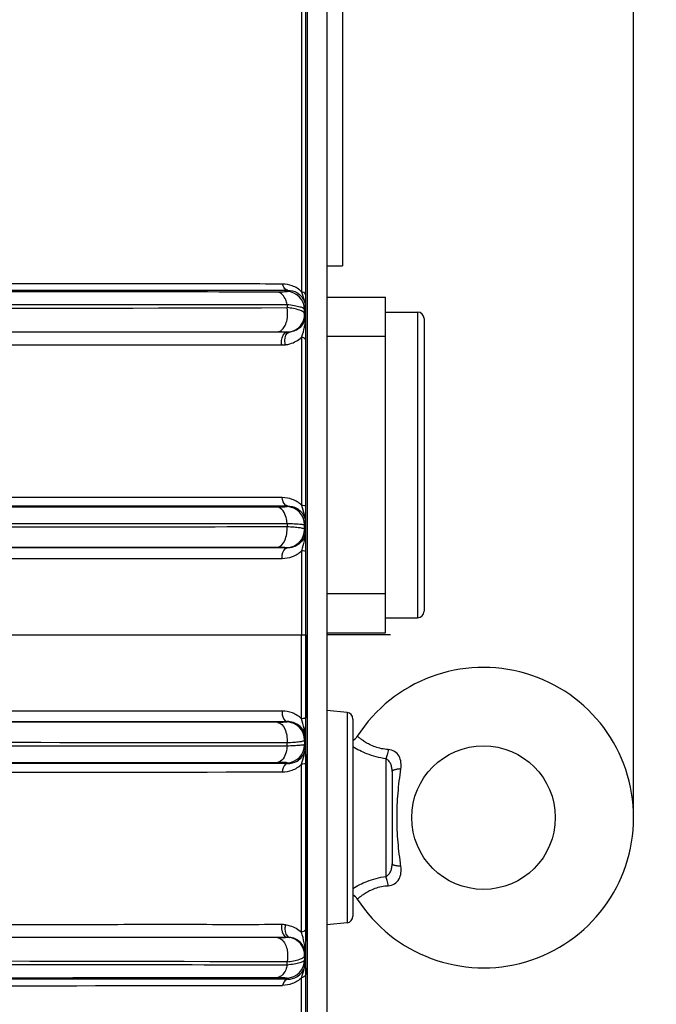
# Model space of a CAD drawing. Units: millimetres. Extents: x 24 to 1657, y 25 to 1163.
# Drawn here: x 807 to 856, y 662 to 738 of the extents above; entities that cross this region are included whole.
import ezdxf

# ---------------------------------------------------------------- set-up
doc = ezdxf.new("R2010")
doc.units = ezdxf.units.MM
doc.layers.add('细实线', color=7, linetype='Continuous')
doc.styles.add('SLDTEXTSTYLE0', font='TXT')
doc.styles.add('SLDTEXTSTYLE1', font='TXT', dxfattribs={"width": 0.96})
doc.dimstyles.new('SLDDIMSTYLE0', dxfattribs={"dimtxt": 14, "dimasz": 3.302, "dimexe": 0, "dimexo": 0.0625, "dimgap": 3.5, "dimtad": 1, "dimdec": 0, "dimrnd": 1e-09, "dimzin": 12, "dimdsep": 46, "dimtxsty": 'SLDTEXTSTYLE0', "dimblk1": 'NONE', "dimblk2": 'NONE', "dimsah": 1, "dimcen": 0.09, "dimadec": 0, "dimazin": 3, "dimtfac": 1, "dimtofl": 0, "dimtmove": 0, "dimatfit": 3, "dimldrblk": 'NONE', "dimfxl": 0, "dimfrac": 2, "dimtolj": 1, "dimtzin": 12, "dimarcsym": 0})
doc.dimstyles.new('SLDDIMSTYLE1', dxfattribs={"dimtxt": 14, "dimasz": 3.302, "dimexe": 0, "dimexo": 0.0625, "dimgap": 3.5, "dimtad": 1, "dimdec": 1, "dimrnd": 1e-09, "dimzin": 12, "dimdsep": 46, "dimtxsty": 'SLDTEXTSTYLE0', "dimblk1": 'NONE', "dimblk2": 'NONE', "dimsah": 1, "dimcen": 0.09, "dimadec": 0, "dimazin": 3, "dimtfac": 1, "dimtofl": 0, "dimtmove": 0, "dimatfit": 3, "dimldrblk": 'NONE', "dimfxl": 0, "dimfrac": 2, "dimtolj": 1, "dimtzin": 12, "dimarcsym": 0})

# ---------------------------------------------------------------- blocks, each defined once
blk = doc.blocks.new('_D_5')
at = {"layer": '细实线'}
for p, q in [((596.146, 796.504), (596.146, 1014.865)), ((854.446, 676.686), (854.446, 1014.865)), ((609.146, 1011.865), (841.446, 1011.865))]:
    blk.add_line(p, q, dxfattribs=at)
for points in [[(609.146, 1014.032), (609.146, 1009.698), (596.146, 1011.865)], [(841.446, 1014.032), (841.446, 1009.698), (854.446, 1011.865)]]:
    blk.add_solid(points, dxfattribs=at)
at = {"layer": '细实线', "insert": (679.1, 1030.364), "char_height": 14, "attachment_point": 1, "style": 'SLDTEXTSTYLE1'}
blk.add_mtext('258.5mm', dxfattribs=at)
blk = doc.blocks.new('_NONE')
blk = doc.blocks.new('_D_7')
at = {"layer": '细实线'}
for p, q in [((738.146, 905.186), (925.8, 905.186)), ((922.8, 892.186), (922.8, 594.136)), ((611.549, 581.136), (925.8, 581.136))]:
    blk.add_line(p, q, dxfattribs=at)
for points in [[(920.633, 892.186), (924.966, 892.186), (922.8, 905.186)], [(920.633, 594.136), (924.966, 594.136), (922.8, 581.136)]]:
    blk.add_solid(points, dxfattribs=at)
at = {"layer": '细实线', "insert": (904.301, 706.694), "char_height": 14, "attachment_point": 1, "rotation": 90, "style": 'SLDTEXTSTYLE1'}
blk.add_mtext('324mm', dxfattribs=at)

msp = doc.modelspace()

# ---------------------------------------------------------------- linework, layer by layer
at = {"layer": '细实线'}
for p, q in [((829.446, 751.186), (829.446, 630.186)), ((830.946, 751.186), (830.946, 630.186)), ((829.017, 750.16), (829.008, 716.947)), ((829.333, 634.043), (829.333, 747.074)), ((832.146, 740.436), (832.146, 718.936)), ((829.33, 729.79), (829.331, 737.862)), ((829.33, 729.049), (829.33, 729.79)), ((829.33, 726.769), (829.33, 729.049)), ((829.33, 724.864), (829.33, 726.769)), ((829.33, 724.457), (829.33, 724.864)), ((829.33, 721.631), (829.33, 724.457)), ((829.329, 719.873), (829.33, 721.631)), ((829.329, 718.495), (829.329, 719.873)), ((829.329, 718.084), (829.329, 718.495)), ((830.946, 718.936), (832.146, 718.936)), ((829.329, 716.689), (829.329, 718.084)), ((764.967, 717.059), (827.949, 717.055)), ((827.949, 717.055), (827.903, 716.965)), ((830.946, 716.536), (835.446, 716.536)), ((835.446, 690.836), (835.446, 716.536)), ((827.902, 715.976), (827.902, 715.729)), ((829.247, 715.585), (829.307, 715.703)), ((829.247, 715.251), (829.247, 715.584)), ((835.446, 715.386), (837.896, 715.386)), ((835.446, 715.386), (837.896, 715.386)), ((837.896, 715.386), (837.896, 691.986)), ((829.307, 715.139), (829.247, 715.251)), ((838.396, 714.886), (838.396, 692.486)), ((764.952, 713.867), (827.183, 713.882)), ((827.882, 713.848), (764.955, 713.835)), ((829.005, 713.462), (829.004, 700.604)), ((829.328, 700.506), (829.329, 713.239)), ((830.946, 713.536), (835.446, 713.536)), ((827.175, 700.454), (764.922, 700.478)), ((764.933, 700.553), (827.923, 700.547)), ((827.925, 700.547), (827.897, 700.497)), ((764.796, 699.212), (827.895, 699.211)), ((827.895, 699.21), (827.895, 698.942)), ((829.246, 699.106), (829.306, 699.211)), ((829.246, 698.756), (829.246, 699.105)), ((829.306, 698.652), (829.246, 698.756)), ((764.927, 697.379), (827.174, 697.396)), ((827.908, 697.334), (764.931, 697.326)), ((827.897, 697.354), (827.908, 697.334)), ((764.946, 696.528), (827.516, 696.527)), ((829.004, 697.114), (829.003, 690.686)), ((829.328, 690.686), (829.328, 697.05)), ((830.946, 693.836), (835.446, 693.836)), ((835.446, 691.986), (837.896, 691.986)), ((835.446, 691.986), (837.896, 691.986)), ((804.295, 690.686), (829.346, 690.686)), ((829.004, 684.258), (829.003, 690.686)), ((829.328, 690.686), (829.328, 684.322)), ((830.946, 690.836), (835.446, 690.836)), ((835.826, 690.686), (830.946, 690.686)), ((835.826, 690.686), (830.946, 690.686)), ((827.517, 684.845), (764.946, 684.844)), ((832.496, 684.731), (830.946, 684.886)), ((832.496, 684.731), (832.496, 668.641)), ((827.174, 683.976), (764.923, 683.993)), ((764.931, 684.046), (827.908, 684.038)), ((827.899, 684.018), (827.908, 684.038)), ((832.946, 684.233), (832.946, 669.138)), ((827.895, 682.162), (827.895, 682.43)), ((829.246, 682.615), (829.306, 682.72)), ((829.246, 682.616), (829.246, 682.267)), ((829.306, 682.161), (829.246, 682.267)), ((827.895, 682.161), (764.795, 682.16)), ((764.923, 680.894), (827.175, 680.918)), ((827.923, 680.825), (764.934, 680.819)), ((827.925, 680.825), (827.897, 680.875)), ((829.005, 667.91), (829.004, 680.768)), ((829.328, 680.866), (829.329, 668.133)), ((835.472, 681.186), (835.472, 672.186)), ((835.946, 680.222), (835.946, 673.15)), ((832.496, 668.641), (830.946, 668.486)), ((827.183, 667.49), (764.949, 667.505)), ((764.955, 667.537), (827.882, 667.524)), ((827.902, 665.396), (827.902, 665.643)), ((829.247, 666.121), (829.307, 666.232)), ((829.247, 666.121), (829.247, 665.787)), ((829.307, 665.669), (829.247, 665.787)), ((827.949, 664.317), (764.967, 664.313)), ((827.948, 664.317), (827.903, 664.407)), ((829.017, 631.632), (829.008, 664.425)), ((829.33, 653.579), (829.329, 664.683))]:
    msp.add_line(p, q, dxfattribs=at)
msp.add_circle((842.946, 676.686), 5.5, dxfattribs=at)
for centre, radius, start, end in [((827.846, 715.565), 1.401, 0.7926, 87.66174), ((770.783, 21308.203), 20592.552, 269.9834224, 270.1589253), ((837.896, 714.886), 0.5, 0, 90), ((827.846, 715.237), 1.401, 279.3761, 0.55223), ((827.845, 699.097), 1.401, 0.36384, 87.8682), ((827.845, 698.754), 1.401, 272.11836, 0.08641), ((837.896, 692.486), 0.5, 270, 0), ((842.946, 676.686), 11.5, 212.80939, 147.19061), ((832.446, 684.233), 0.5, 359.99999, 84.28941), ((827.845, 682.618), 1.401, 359.90819, 87.81358), ((827.845, 682.275), 1.401, 272.13179, 359.64471), ((832.44, 683.459), 1, 300.62131, 327.19074), ((827.941, 682.156), 1.365, 343.247, 0.22636), ((832.44, 669.913), 1, 32.80926, 59.37869), ((832.446, 669.138), 0.5, 275.71059, 0.00001), ((827.846, 666.135), 1.401, 359.43859, 80.62391), ((760.865, -27910.61), 28576.33, 89.865591, 89.9920612), ((827.846, 665.807), 1.401, 272.33383, 359.20746)]:
    msp.add_arc(centre, radius, start, end, dxfattribs=at)
for points, knots in [([(827.557, 717.531), (825.22, 717.548), (820.445, 717.536), (813.145, 717.55), (805.581, 717.558), (795.063, 717.565), (781.493, 717.576), (770.524, 717.571), (764.946, 717.576)], [0, 0, 0, 0, 0.112012, 0.228788, 0.349769, 0.474418, 0.732764, 1, 1, 1, 1]), ([(827.184, 716.919), (822.399, 716.927), (801.654, 716.949), (780.91, 716.956), (764.95, 716.958)], [0, 0, 0, 0, 0.230644, 1, 1, 1, 1]), ([(827.902, 715.976), (827.878, 716.098), (827.773, 716.478), (827.464, 716.888), (827.184, 716.919)], [0, 0, 0, 0, 0.305982, 1, 1, 1, 1]), ([(827.903, 716.965), (827.894, 716.948), (827.812, 716.946), (827.687, 716.925), (827.457, 716.922), (827.285, 716.919), (827.185, 716.919)], [0, 0, 0, 0, 0.079149, 0.273521, 0.583442, 1, 1, 1, 1]), ([(829.008, 716.948), (828.81, 717.145), (828.343, 717.437), (827.809, 717.529), (827.557, 717.531)], [0, 0, 0, 0, 0.526798, 1, 1, 1, 1]), ([(827.949, 717.055), (827.906, 717.059), (827.699, 717.136), (827.596, 717.365), (827.557, 717.531)], [0, 0, 0, 0, 0.20216, 1, 1, 1, 1]), ([(827.949, 717.055), (828.192, 717.06), (828.768, 716.927), (829.15, 716.433), (829.244, 716.132)], [0, 0, 0, 0, 0.435008, 1, 1, 1, 1]), ([(829.008, 716.948), (829.054, 716.723), (829.233, 716.331), (829.309, 715.901), (829.307, 715.703)], [0, 0, 0, 0, 0.53592, 1, 1, 1, 1]), ([(829.329, 716.689), (829.328, 716.715), (829.273, 716.853), (829.119, 716.914), (829.008, 716.947)], [0, 0, 0, 0, 0.18348, 1, 1, 1, 1]), ([(829.244, 716.132), (829.256, 716.095), (829.293, 715.955), (829.308, 715.809), (829.307, 715.703)], [0, 0, 0, 0, 0.266256, 1, 1, 1, 1]), ([(829.307, 715.703), (829.311, 715.751), (829.329, 716.079), (829.33, 716.408), (829.329, 716.689)], [0, 0, 0, 0, 0.14677, 1, 1, 1, 1]), ([(764.825, 715.95), (770.414, 715.952), (791.44, 715.949), (812.465, 715.959), (827.902, 715.976)], [0, 0, 0, 0, 0.265824, 1, 1, 1, 1]), ([(827.183, 713.882), (827.308, 713.896), (827.548, 714.033), (827.776, 714.381), (827.96, 714.949), (827.961, 715.429), (827.902, 715.73)], [0, 0, 0, 0, 0.174351, 0.354994, 0.571904, 1, 1, 1, 1]), ([(827.902, 715.976), (828.087, 715.956), (828.411, 715.909), (828.834, 715.818), (829.098, 715.729), (829.237, 715.634), (829.247, 715.585)], [0, 0, 0, 0, 0.390259, 0.692441, 0.894429, 1, 1, 1, 1]), ([(829.247, 715.251), (829.238, 715.311), (829.111, 715.439), (828.662, 715.62), (828.229, 715.691), (827.902, 715.729)], [0, 0, 0, 0, 0.123559, 0.328456, 1, 1, 1, 1]), ([(829.307, 715.139), (829.305, 714.802), (829.01, 714.141), (828.372, 713.884), (828.074, 713.855)], [0, 0, 0, 0, 0.529837, 1, 1, 1, 1]), ([(829.307, 715.14), (829.31, 714.845), (829.233, 714.276), (829.092, 713.723), (829.006, 713.463)], [0, 0, 0, 0, 0.517982, 1, 1, 1, 1]), ([(829.329, 713.239), (829.329, 713.395), (829.327, 714.028), (829.319, 714.662), (829.307, 715.14)], [0, 0, 0, 0, 0.246049, 1, 1, 1, 1]), ([(827.183, 713.882), (827.339, 713.882), (827.57, 713.874), (827.807, 713.871), (827.882, 713.848)], [0, 0, 0, 0, 0.666335, 1, 1, 1, 1]), ([(827.774, 712.891), (827.746, 712.995), (827.694, 713.325), (827.838, 713.799), (828.074, 713.855)], [0, 0, 0, 0, 0.306553, 1, 1, 1, 1]), ([(827.491, 712.875), (827.47, 712.985), (827.446, 713.329), (827.631, 713.821), (827.882, 713.848)], [0, 0, 0, 0, 0.307448, 1, 1, 1, 1]), ([(827.774, 712.891), (827.89, 712.905), (828.339, 712.993), (828.758, 713.229), (829.005, 713.462)], [0, 0, 0, 0, 0.25545, 1, 1, 1, 1]), ([(829.329, 713.239), (829.327, 713.262), (829.266, 713.391), (829.115, 713.435), (829.006, 713.463)], [0, 0, 0, 0, 0.172394, 1, 1, 1, 1]), ([(764.946, 712.895), (770.498, 712.892), (781.424, 712.897), (797.475, 712.89), (810.42, 712.888), (820.341, 712.875), (825.138, 712.889), (827.491, 712.875)], [0, 0, 0, 0, 0.266284, 0.524104, 0.769908, 0.88716, 1, 1, 1, 1]), ([(827.534, 701.19), (822.695, 701.194), (801.832, 701.208), (780.97, 701.209), (764.946, 701.212)], [0, 0, 0, 0, 0.231938, 1, 1, 1, 1]), ([(829.004, 700.604), (828.807, 700.799), (828.334, 701.095), (827.791, 701.186), (827.53, 701.19)], [0.0000071, 0.0000071, 0.0000071, 0.0000071, 0.5154543, 1, 1, 1, 1]), ([(827.923, 700.547), (827.874, 700.554), (827.629, 700.677), (827.551, 700.979), (827.534, 701.19)], [0, 0, 0, 0, 0.188737, 1, 1, 1, 1]), ([(827.895, 699.211), (827.886, 699.364), (827.823, 699.83), (827.513, 700.416), (827.175, 700.454)], [0, 0, 0, 0, 0.310114, 1, 1, 1, 1]), ([(827.897, 700.497), (827.885, 700.481), (827.806, 700.478), (827.673, 700.459), (827.446, 700.457), (827.274, 700.454), (827.176, 700.454)], [0, 0, 0, 0, 0.082605, 0.281939, 0.594246, 1, 1, 1, 1]), ([(827.925, 700.547), (828.165, 700.552), (828.712, 700.43), (829.1, 699.993), (829.209, 699.721)], [0, 0, 0, 0, 0.451439, 1, 1, 1, 1]), ([(829.004, 700.604), (829.074, 700.368), (829.211, 699.914), (829.309, 699.441), (829.306, 699.211)], [0, 0, 0, 0, 0.516146, 1, 1, 1, 1]), ([(829.328, 700.506), (829.322, 700.541), (829.178, 700.576), (829.083, 700.595), (829.004, 700.604)], [0, 0, 0, 0, 0.309987, 1, 1, 1, 1]), ([(829.306, 699.211), (829.31, 699.286), (829.326, 699.718), (829.328, 700.149), (829.328, 700.506)], [0, 0, 0, 0, 0.173713, 1, 1, 1, 1]), ([(827.895, 698.942), (822.997, 698.935), (801.964, 698.912), (780.931, 698.907), (764.795, 698.905)], [0, 0, 0, 0, 0.23285, 1, 1, 1, 1]), ([(827.174, 697.396), (827.417, 697.423), (827.741, 697.829), (827.886, 698.399), (827.905, 698.764), (827.895, 698.942)], [0, 0, 0, 0, 0.405716, 0.703216, 1, 1, 1, 1]), ([(827.895, 699.21), (828.078, 699.204), (828.402, 699.188), (828.779, 699.167), (829.01, 699.146), (829.127, 699.135), (829.199, 699.119), (829.238, 699.113), (829.246, 699.105)], [0, 0, 0, 0, 0.405048, 0.717415, 0.832791, 0.918889, 0.974742, 1, 1, 1, 1]), ([(829.246, 698.756), (829.233, 698.795), (829.072, 698.832), (828.826, 698.882), (828.397, 698.917), (828.077, 698.935), (827.895, 698.942)], [0, 0, 0, 0, 0.090179, 0.292706, 0.601331, 1, 1, 1, 1]), ([(829.306, 698.652), (829.306, 698.442), (829.208, 698.044), (828.743, 697.493), (828.224, 697.328), (827.908, 697.334)], [0, 0, 0, 0, 0.298815, 0.552266, 1, 1, 1, 1]), ([(829.306, 698.652), (829.309, 698.39), (829.218, 697.868), (829.079, 697.364), (829.004, 697.114)], [0, 0, 0, 0, 0.500729, 1, 1, 1, 1]), ([(829.328, 697.05), (829.328, 697.197), (829.326, 697.731), (829.321, 698.265), (829.306, 698.652)], [0, 0, 0, 0, 0.275087, 1, 1, 1, 1]), ([(827.175, 697.396), (827.273, 697.396), (827.444, 697.394), (827.672, 697.391), (827.804, 697.371), (827.886, 697.371), (827.897, 697.354)], [0, 0, 0, 0, 0.404196, 0.715746, 0.917439, 1, 1, 1, 1]), ([(827.516, 696.527), (827.512, 696.621), (827.524, 696.914), (827.694, 697.31), (827.908, 697.334)], [0, 0, 0, 0, 0.304401, 1, 1, 1, 1]), ([(827.516, 696.527), (827.785, 696.53), (828.333, 696.623), (828.807, 696.923), (829.004, 697.114)], [0, 0, 0, 0, 0.494516, 1, 1, 1, 1]), ([(829.328, 697.05), (829.325, 697.06), (829.288, 697.075), (829.187, 697.099), (829.082, 697.108), (829.004, 697.114)], [0, 0, 0, 0, 0.094684, 0.296832, 1, 1, 1, 1]), ([(827.516, 684.845), (827.512, 684.751), (827.524, 684.458), (827.694, 684.062), (827.908, 684.038)], [0, 0, 0, 0, 0.304436, 1, 1, 1, 1]), ([(829.004, 684.258), (828.807, 684.449), (828.333, 684.748), (827.786, 684.842), (827.517, 684.845)], [0, 0, 0, 0, 0.505489, 1, 1, 1, 1]), ([(827.899, 684.018), (827.887, 684.001), (827.804, 684.001), (827.672, 683.98), (827.444, 683.979), (827.273, 683.976), (827.175, 683.976)], [0, 0, 0, 0, 0.084577, 0.285758, 0.596647, 1, 1, 1, 1]), ([(827.175, 683.976), (827.418, 683.948), (827.741, 683.542), (827.886, 682.972), (827.905, 682.608), (827.895, 682.43)], [0, 0, 0, 0, 0.405949, 0.703349, 1, 1, 1, 1]), ([(829.306, 682.72), (829.306, 682.93), (829.208, 683.327), (828.743, 683.879), (828.224, 684.044), (827.908, 684.038)], [0, 0, 0, 0, 0.298786, 0.552256, 1, 1, 1, 1]), ([(829.328, 684.322), (829.325, 684.312), (829.288, 684.297), (829.187, 684.273), (829.082, 684.264), (829.004, 684.258)], [0, 0, 0, 0, 0.094656, 0.296824, 1, 1, 1, 1]), ([(829.306, 682.72), (829.309, 682.982), (829.213, 683.503), (829.079, 684.008), (829.004, 684.258)], [0, 0, 0, 0, 0.500864, 1, 1, 1, 1]), ([(829.306, 682.72), (829.31, 682.831), (829.324, 683.365), (829.328, 683.899), (829.328, 684.322)], [0, 0, 0, 0, 0.208354, 1, 1, 1, 1]), ([(764.795, 682.467), (770.352, 682.467), (791.385, 682.462), (812.418, 682.452), (827.895, 682.43)], [0, 0, 0, 0, 0.264184, 1, 1, 1, 1]), ([(827.895, 682.43), (828.077, 682.437), (828.397, 682.455), (828.826, 682.49), (829.072, 682.54), (829.233, 682.577), (829.246, 682.616)], [0, 0, 0, 0, 0.398669, 0.707294, 0.909821, 1, 1, 1, 1]), ([(829.246, 682.267), (829.238, 682.259), (829.199, 682.253), (829.127, 682.237), (829.01, 682.226), (828.779, 682.205), (828.402, 682.184), (828.078, 682.168), (827.895, 682.162)], [0, 0, 0, 0, 0.025258, 0.081111, 0.167209, 0.282585, 0.594952, 1, 1, 1, 1]), ([(835.651, 681.896), (835.475, 681.906), (835.133, 681.949), (834.655, 682.083), (834.241, 682.262), (833.946, 682.43), (833.747, 682.56), (833.625, 682.646), (833.521, 682.723), (833.437, 682.789), (833.378, 682.836), (833.341, 682.867), (833.32, 682.884), (833.304, 682.898), (833.291, 682.908), (833.286, 682.914), (833.281, 682.916), (833.281, 682.917)], [0, 0, 0, 0, 0.201251, 0.391884, 0.564845, 0.714335, 0.77887, 0.835931, 0.885084, 0.925923, 0.958092, 0.97083, 0.981297, 0.989463, 0.995309, 0.998824, 1, 1, 1, 1]), ([(827.895, 682.162), (827.886, 682.009), (827.823, 681.542), (827.514, 680.957), (827.176, 680.918)], [0, 0, 0, 0, 0.30993, 1, 1, 1, 1]), ([(827.925, 680.825), (828.18, 680.82), (828.768, 680.96), (829.157, 681.461), (829.248, 681.762)], [0, 0, 0, 0, 0.448185, 1, 1, 1, 1]), ([(829.004, 680.768), (829.067, 681.005), (829.209, 681.458), (829.308, 681.931), (829.306, 682.161)], [0, 0, 0, 0, 0.51603, 1, 1, 1, 1]), ([(829.306, 682.161), (829.31, 682.086), (829.326, 681.655), (829.328, 681.223), (829.328, 680.866)], [0, 0, 0, 0, 0.173433, 1, 1, 1, 1]), ([(835.472, 681.186), (835.217, 681.225), (834.724, 681.327), (833.864, 681.611), (833.283, 681.901), (832.937, 682.106)], [0, 0, 0, 0, 0.285467, 0.555872, 1, 1, 1, 1]), ([(835.651, 681.896), (835.626, 681.762), (835.576, 681.523), (835.51, 681.287), (835.472, 681.186)], [0, 0, 0, 0, 0.557214, 1, 1, 1, 1]), ([(836.616, 680.417), (836.638, 680.581), (836.653, 680.915), (836.509, 681.406), (836.152, 681.782), (835.817, 681.887), (835.651, 681.896)], [0, 0, 0, 0, 0.249403, 0.497781, 0.748776, 1, 1, 1, 1]), ([(827.897, 680.875), (827.888, 680.893), (827.803, 680.892), (827.675, 680.914), (827.445, 680.915), (827.274, 680.918), (827.176, 680.918)], [0, 0, 0, 0, 0.081706, 0.282444, 0.593924, 1, 1, 1, 1]), ([(827.925, 680.825), (827.876, 680.819), (827.628, 680.701), (827.551, 680.395), (827.534, 680.183)], [0, 0, 0, 0, 0.186872, 1, 1, 1, 1]), ([(827.534, 680.183), (827.794, 680.183), (828.336, 680.28), (828.806, 680.575), (829.004, 680.768)], [0, 0, 0, 0, 0.484678, 1, 1, 1, 1]), ([(829.328, 680.866), (829.322, 680.831), (829.178, 680.796), (829.083, 680.777), (829.004, 680.768)], [0, 0, 0, 0, 0.309987, 1, 1, 1, 1]), ([(835.946, 680.222), (835.946, 680.317), (835.935, 680.508), (835.858, 680.787), (835.71, 681.031), (835.558, 681.154), (835.472, 681.186)], [0, 0, 0, 0, 0.251693, 0.505494, 0.756466, 1, 1, 1, 1]), ([(764.946, 680.161), (770.474, 680.162), (791.337, 680.164), (812.2, 680.169), (827.535, 680.183)], [0, 0, 0, 0, 0.264966, 1, 1, 1, 1]), ([(836.616, 680.417), (836.525, 680.411), (836.395, 680.397), (836.234, 680.368), (836.136, 680.345), (836.056, 680.318), (835.99, 680.287), (835.946, 680.248), (835.946, 680.222)], [0.0000126, 0.0000126, 0.0000126, 0.0000126, 0.3791935, 0.5425977, 0.6838309, 0.8003724, 0.890814, 1, 1, 1, 1]), ([(836.616, 672.955), (836.531, 673.571), (836.38, 674.81), (836.292, 676.686), (836.38, 678.562), (836.531, 679.801), (836.616, 680.417)], [0, 0, 0, 0, 0.248894, 0.5, 0.751107, 1, 1, 1, 1]), ([(835.472, 672.186), (835.558, 672.218), (835.71, 672.341), (835.858, 672.585), (835.935, 672.864), (835.946, 673.055), (835.946, 673.15)], [0, 0, 0, 0, 0.243534, 0.494506, 0.748307, 1, 1, 1, 1]), ([(836.616, 672.955), (836.525, 672.961), (836.395, 672.975), (836.234, 673.004), (836.136, 673.027), (836.056, 673.054), (835.99, 673.085), (835.946, 673.124), (835.946, 673.15)], [0, 0, 0, 0, 0.379199, 0.542604, 0.683837, 0.800377, 0.890817, 1, 1, 1, 1]), ([(835.651, 671.476), (835.817, 671.485), (836.152, 671.589), (836.509, 671.966), (836.653, 672.457), (836.638, 672.791), (836.616, 672.955)], [0, 0, 0, 0, 0.251224, 0.502219, 0.750597, 1, 1, 1, 1]), ([(832.937, 671.266), (833.283, 671.471), (833.864, 671.761), (834.724, 672.045), (835.217, 672.147), (835.472, 672.186)], [0, 0, 0, 0, 0.444127, 0.714533, 1, 1, 1, 1]), ([(835.651, 671.476), (835.626, 671.61), (835.576, 671.849), (835.51, 672.085), (835.472, 672.186)], [0, 0, 0, 0, 0.557212, 1, 1, 1, 1]), ([(833.281, 670.455), (833.281, 670.456), (833.286, 670.458), (833.291, 670.464), (833.304, 670.474), (833.32, 670.488), (833.341, 670.505), (833.378, 670.536), (833.437, 670.583), (833.521, 670.649), (833.625, 670.726), (833.747, 670.812), (833.946, 670.942), (834.241, 671.11), (834.655, 671.289), (835.133, 671.423), (835.475, 671.466), (835.651, 671.476)], [0, 0, 0, 0, 0.001176, 0.004691, 0.010537, 0.018703, 0.02917, 0.041908, 0.074077, 0.114916, 0.164069, 0.22113, 0.285665, 0.435155, 0.608116, 0.798749, 1, 1, 1, 1]), ([(827.491, 668.497), (825.138, 668.483), (820.341, 668.497), (810.42, 668.484), (797.475, 668.482), (781.424, 668.475), (770.498, 668.48), (764.946, 668.477)], [0, 0, 0, 0, 0.11284, 0.230092, 0.475896, 0.733716, 1, 1, 1, 1]), ([(827.491, 668.497), (827.47, 668.387), (827.446, 668.043), (827.631, 667.551), (827.882, 667.524)], [0, 0, 0, 0, 0.307448, 1, 1, 1, 1]), ([(827.774, 668.481), (827.746, 668.377), (827.694, 668.047), (827.838, 667.573), (828.074, 667.517)], [0, 0, 0, 0, 0.306554, 1, 1, 1, 1]), ([(827.774, 668.481), (827.89, 668.467), (828.339, 668.379), (828.758, 668.143), (829.005, 667.91)], [0, 0, 0, 0, 0.255449, 1, 1, 1, 1]), ([(829.329, 668.133), (829.327, 668.11), (829.266, 667.981), (829.115, 667.937), (829.006, 667.909)], [0, 0, 0, 0, 0.172395, 1, 1, 1, 1]), ([(829.307, 666.232), (829.31, 666.527), (829.233, 667.096), (829.092, 667.649), (829.006, 667.909)], [0, 0, 0, 0, 0.518028, 1, 1, 1, 1]), ([(829.329, 668.133), (829.329, 667.977), (829.327, 667.344), (829.319, 666.71), (829.307, 666.232)], [0, 0, 0, 0, 0.246204, 1, 1, 1, 1]), ([(827.183, 667.49), (827.339, 667.49), (827.57, 667.499), (827.807, 667.501), (827.882, 667.524)], [0, 0, 0, 0, 0.666069, 1, 1, 1, 1]), ([(827.183, 667.49), (827.308, 667.476), (827.547, 667.34), (827.776, 666.992), (827.96, 666.424), (827.961, 665.945), (827.902, 665.643)], [0, 0, 0, 0, 0.174329, 0.354914, 0.571771, 1, 1, 1, 1]), ([(829.307, 666.232), (829.305, 666.57), (829.01, 667.231), (828.372, 667.488), (828.074, 667.517)], [0, 0, 0, 0, 0.529843, 1, 1, 1, 1]), ([(827.902, 665.643), (828.229, 665.681), (828.662, 665.752), (829.111, 665.933), (829.238, 666.061), (829.247, 666.121)], [0, 0, 0, 0, 0.671544, 0.876441, 1, 1, 1, 1]), ([(829.247, 665.787), (829.237, 665.738), (829.098, 665.643), (828.834, 665.554), (828.411, 665.463), (828.087, 665.416), (827.902, 665.396)], [0, 0, 0, 0, 0.105571, 0.307557, 0.609741, 1, 1, 1, 1]), ([(829.008, 664.424), (829.04, 664.538), (829.171, 664.942), (829.31, 665.36), (829.307, 665.669)], [0, 0, 0, 0, 0.276359, 1, 1, 1, 1]), ([(829.245, 665.242), (829.256, 665.278), (829.293, 665.418), (829.308, 665.563), (829.307, 665.669)], [0, 0, 0, 0, 0.26623, 1, 1, 1, 1]), ([(829.307, 665.669), (829.311, 665.621), (829.329, 665.293), (829.33, 664.964), (829.329, 664.683)], [0, 0, 0, 0, 0.146637, 1, 1, 1, 1]), ([(827.902, 665.396), (823.054, 665.401), (802.028, 665.42), (781.002, 665.415), (764.825, 665.422)], [0, 0, 0, 0, 0.230579, 1, 1, 1, 1]), ([(827.902, 665.396), (827.878, 665.274), (827.773, 664.894), (827.465, 664.484), (827.185, 664.453)], [0, 0, 0, 0, 0.305848, 1, 1, 1, 1]), ([(827.948, 664.317), (828.192, 664.312), (828.769, 664.446), (829.15, 664.94), (829.245, 665.242)], [0, 0, 0, 0, 0.435026, 1, 1, 1, 1]), ([(764.95, 664.414), (770.465, 664.415), (791.21, 664.421), (811.954, 664.429), (827.184, 664.453)], [0, 0, 0, 0, 0.265851, 1, 1, 1, 1]), ([(827.185, 664.453), (827.285, 664.453), (827.457, 664.45), (827.687, 664.447), (827.812, 664.426), (827.894, 664.424), (827.903, 664.407)], [0, 0, 0, 0, 0.416869, 0.72621, 0.920657, 1, 1, 1, 1]), ([(829.008, 664.424), (828.809, 664.228), (828.343, 663.935), (827.809, 663.843), (827.557, 663.841)], [0, 0, 0, 0, 0.526803, 1, 1, 1, 1]), ([(827.949, 664.317), (827.906, 664.313), (827.699, 664.236), (827.596, 664.007), (827.557, 663.841)], [0, 0, 0, 0, 0.20216, 1, 1, 1, 1]), ([(829.329, 664.683), (829.328, 664.657), (829.273, 664.518), (829.119, 664.458), (829.008, 664.424)], [0, 0, 0, 0, 0.183436, 1, 1, 1, 1]), ([(764.946, 663.796), (770.523, 663.798), (791.394, 663.805), (812.264, 663.813), (827.557, 663.841)], [0, 0, 0, 0, 0.267219, 1, 1, 1, 1])]:
    msp.add_open_spline(points, degree=3, knots=knots, dxfattribs=at)
for points in [[(828.074, 713.855), (828.01, 713.849), (827.946, 713.847), (827.882, 713.848)], [(827.491, 712.875), (827.585, 712.875), (827.68, 712.88), (827.774, 712.891)], [(829.209, 699.721), (829.273, 699.561), (829.307, 699.384), (829.306, 699.211)], [(827.774, 668.481), (827.68, 668.492), (827.585, 668.497), (827.491, 668.497)], [(827.882, 667.524), (827.946, 667.525), (828.01, 667.523), (828.074, 667.517)]]:
    msp.add_open_spline(points, degree=3, dxfattribs=at)

# ---------------------------------------------------------------- dimensions: what is measured, and where the dimension line sits
dim = msp.add_linear_dim(base=(596.146, 1021.865), p1=(854.446, 676.686), p2=(596.146, 796.504), text='<>mm', dimstyle='SLDDIMSTYLE1', dxfattribs=at)
dim.commit()
dim.dimension.update_dxf_attribs({"geometry": '_D_5', "text_midpoint": (725.296, 1021.865), "dimtype": 160})
dim = msp.add_linear_dim(base=(912.8, 905.186), p1=(611.549, 581.136), p2=(738.146, 905.186), angle=90, text='<>mm', dimstyle='SLDDIMSTYLE0', dxfattribs=at)
dim.commit()
dim.dimension.update_dxf_attribs({"geometry": '_D_7', "text_midpoint": (912.8, 743.161), "dimtype": 160})

doc.saveas('drawing.dxf')
